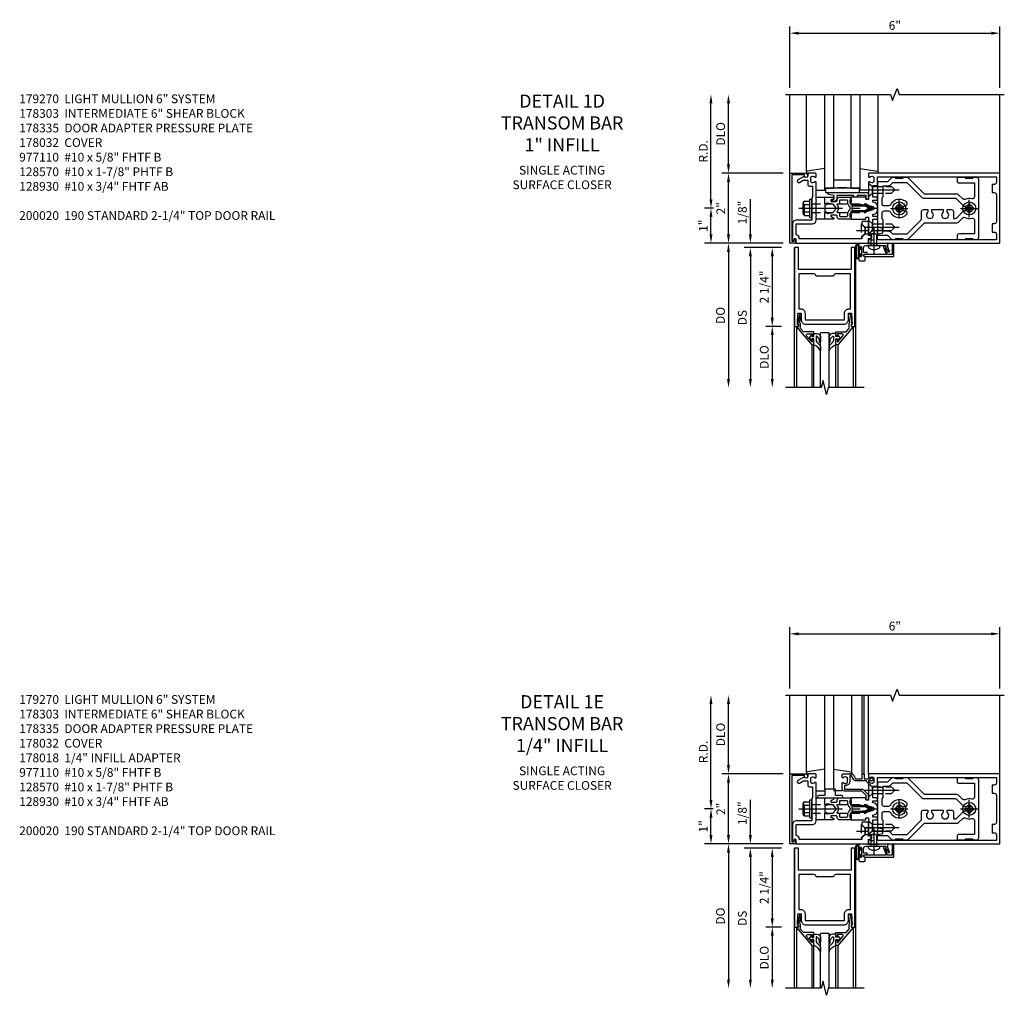
# Model space of a CAD drawing. Units: inches. Extents: x 0 to 188, y 0 to 120.
# Drawn here: x 49 to 77, y 86 to 113 of the extents above; entities that cross this region are included whole.
import ezdxf

# ---------------------------------------------------------------- set-up
doc = ezdxf.new("R2010")
doc.units = ezdxf.units.IN
doc.header["$MEASUREMENT"] = 0
doc.linetypes.add('CENTER', pattern=[2, 1.25, -0.25, 0.25, -0.25])
doc.linetypes.add('HIDDEN', pattern=[0.375, 0.25, -0.125])
doc.layers.get('0').update_dxf_attribs({"color": 4})
for name, color, linetype in [('CENTER', 1, 'CENTER'), ('DIME', 2, 'Continuous'), ('HIDDEN', 3, 'HIDDEN'), ('PARTSLIST', 3, 'Continuous'), ('TEXT', 3, 'Continuous')]:
    doc.layers.add(name, color=color, linetype=linetype)
doc.styles.get("Standard").update_dxf_attribs({"font": 'arial.ttf'})
doc.dimstyles.new('EXT_ON-OFF', dxfattribs={"dimscale": 2, "dimtxt": 0.125, "dimasz": 0.125, "dimexe": 0.09, "dimexo": 0.1875, "dimgap": 0.05, "dimtad": 3, "dimdec": 5, "dimzin": 3, "dimdsep": 46, "dimlunit": 5, "dimtxsty": 'Standard', "dimcen": 0, "dimse2": 1, "dimazin": 0, "dimtfac": 1, "dimtdec": 5, "dimtofl": 0, "dimtmove": 0, "dimatfit": 0, "dimfxl": 1, "dimfrac": 2, "dimtolj": 1, "dimtzin": 3, "dimarcsym": 0})
doc.dimstyles.new('EXT_ON-ON', dxfattribs={"dimscale": 2, "dimtxt": 0.125, "dimasz": 0.125, "dimexe": 0.09, "dimexo": 0.1875, "dimgap": 0.05, "dimtad": 3, "dimdec": 5, "dimzin": 3, "dimdsep": 46, "dimlunit": 5, "dimtxsty": 'Standard', "dimcen": 0, "dimazin": 0, "dimtfac": 1, "dimtdec": 5, "dimtofl": 0, "dimtmove": 0, "dimatfit": 0, "dimfxl": 1, "dimfrac": 2, "dimtolj": 1, "dimtzin": 3, "dimarcsym": 0})
doc.dimstyles.get("Standard").update_dxf_attribs({"dimtxt": 0.25, "dimasz": 0.25, "dimexe": 0.188, "dimexo": 0.188, "dimgap": 0.094, "dimtad": 1, "dimdec": 5, "dimzin": 0, "dimdsep": 46, "dimlunit": 4, "dimtxsty": 'Standard', "dimcen": 0.0625, "dimclrd": 256, "dimclre": 256, "dimclrt": 256, "dimadec": 1, "dimazin": 2, "dimtfac": 1, "dimtdec": 5, "dimtofl": 0, "dimtmove": 0, "dimatfit": 3, "dimfxl": 1, "dimfrac": 2, "dimtolj": 1, "dimtzin": 0, "dimlwd": -1, "dimlwe": -1, "dimarcsym": 0})

# ---------------------------------------------------------------- blocks, each defined once
blk = doc.blocks.new('*D1966')
at = {"layer": 'DIME', "transparency": 16777216}
for p, q in [((70.928, 111.428), (70.928, 113.178)), ((76.928, 111.428), (76.928, 113.178)), ((71.178, 112.99), (76.678, 112.99))]:
    blk.add_line(p, q, dxfattribs=at)
for points in [[(71.178, 113.032), (71.178, 112.948), (70.928, 112.99)], [(76.678, 113.032), (76.678, 112.948), (76.928, 112.99)]]:
    blk.add_solid(points, dxfattribs=at)
at = {"layer": 'DIME', "transparency": 16777216, "insert": (73.928, 113.212), "char_height": 0.25, "attachment_point": 5}
blk.add_mtext('\\A1;6"', dxfattribs=at)
blk = doc.blocks.new('B178033')
blk.add_lwpolyline([(0.876, -0.829), (1, -0.829), (1, 1.25), (0.865, 1.25), (0.865, 1.305, 1), (0.775, 1.305), (0.775, 1.25), (0.405, 1.25, 0.414214), (0.375, 1.22), (0.375, 1.077, 0.414214), (0.39, 1.062), (0.462, 1.062), (0.541, 1.15), (0.731, 1.15), (0.811, 1.062), (0.875, 1.062), (0.875, -0.729), (0.85, -0.729, 0.414214), (0.76, -0.819), (0.444, -0.819), (0.444, -0.35, 0.414214), (0.344, -0.25), (0.225, -0.25), (0.21, -0.235), (0.195, -0.25), (-0.195, -0.25), (-0.21, -0.235), (-0.225, -0.25), (-0.742, -0.25, 0.669376), (-0.753, -0.276, -0.199773), (-0.726, -0.339), (-0.726, -0.35, -0.414214), (-0.776, -0.4), (-0.864, -0.4, -0.414214), (-0.914, -0.35), (-0.914, -0.339, -0.199773), (-0.887, -0.276, 0.669376), (-0.898, -0.25), (-0.98, -0.25, 0.414214), (-1, -0.27), (-1, -0.456, 0.414214), (-0.97, -0.486), (-0.93, -0.486, -0.84909), (-0.914, -0.583), (-0.809, -0.766, 1), (-0.739, -0.726), (-0.8, -0.621), (-0.8, -0.486), (-0.686, -0.486, 0.414214), (-0.626, -0.426), (-0.626, -0.35), (-0.325, -0.35), (-0.3, -0.375), (-0.015, -0.375), (0, -0.36), (0.015, -0.375), (0.344, -0.375), (0.344, -0.819, 0.414214), (0.444, -0.919), (0.626, -0.919), (0.636, -0.909), (0.646, -0.919), (0.939, -0.919), (0.939, -0.879), (0.872, -0.861, -0.876976)], format="xyb", close=True)
blk = doc.blocks.new('B178312')
blk.add_blockref('B178033', (0, 0))
blk = doc.blocks.new('*D1967')
at = {"layer": 'DIME', "transparency": 16777216}
for p, q in [((69.178, 109.24), (69.178, 110.99)), ((70.74, 108.99), (68.99, 108.99))]:
    blk.add_line(p, q, dxfattribs=at)
for points in [[(69.136, 110.99), (69.22, 110.99), (69.178, 111.24)], [(69.136, 109.24), (69.22, 109.24), (69.178, 108.99)]]:
    blk.add_solid(points, dxfattribs=at)
at = {"layer": 'DIME', "transparency": 16777216, "insert": (68.955, 110.115), "char_height": 0.25, "attachment_point": 5, "rotation": 90}
blk.add_mtext('\\A1;DLO', dxfattribs=at)
blk = doc.blocks.new('*D1968')
at = {"layer": 'DIME', "transparency": 16777216}
for p, q in [((70.74, 108.99), (68.99, 108.99)), ((69.178, 107.24), (69.178, 108.74)), ((70.74, 106.99), (68.99, 106.99))]:
    blk.add_line(p, q, dxfattribs=at)
for points in [[(69.136, 108.74), (69.22, 108.74), (69.178, 108.99)], [(69.136, 107.24), (69.22, 107.24), (69.178, 106.99)]]:
    blk.add_solid(points, dxfattribs=at)
at = {"layer": 'DIME', "transparency": 16777216, "insert": (68.958, 107.99), "char_height": 0.25, "attachment_point": 5, "rotation": 90}
blk.add_mtext('\\A1;2"', dxfattribs=at)
blk = doc.blocks.new('B178032')
blk.add_lwpolyline([(-1.17, -0.496, -1), (-1.17, -0.576), (-1.2, -0.576), (-1.2, -0.94), (0.69, -0.94), (0.69, -0.877), (0.65, -0.866, -0.339454), (0.635, -0.847), (0.635, -0.837), (0.75, -0.837), (0.75, -1), (-1.25, -1), (-1.25, -0.556, -0.414214), (-1.19, -0.496)], format="xyb", close=True)
blk = doc.blocks.new('B977110')
for p, q in [((0, 0.192), (0.116, 0.095)), ((0, 0.192), (0, -0.192)), ((0.116, 0.095), (0.5, 0.095)), ((0.116, -0.095), (0.116, 0.095)), ((0.5, 0.095), (0.625, 0.065)), ((0.625, -0.065), (0.625, 0.065)), ((0, -0.192), (0.116, -0.095)), ((0.116, -0.095), (0.5, -0.095)), ((0.5, -0.095), (0.625, -0.065))]:
    blk.add_line(p, q)
at = {"layer": 'CENTER', "ltscale": 0.25}
blk.add_line((-0.125, 0), (0.75, 0), dxfattribs=at)
blk = doc.blocks.new('B162310-M')
for p, q in [((-0.313, -0.25), (-0.313, 0)), ((0.313, 0), (0.313, -0.25))]:
    blk.add_line(p, q)
at = {"ltscale": 0.25}
blk.add_line((-0.1, 0), (0.1, 0), dxfattribs=at)
blk = doc.blocks.new('B027850-M')
blk.add_line((-0.3, 0.15), (-0.3, 0.4))
blk.add_lwpolyline([(0.314, 0.4), (0.242, -0.103, -0.373552), (0.223, -0.12), (0.2, -0.12, -0.414214), (0.18, -0.1), (0.18, -0.056)], format="xyb")
blk = doc.blocks.new('*D1935')
at = {"layer": 'DIME', "transparency": 16777216}
for p, q in [((68.678, 108.24), (68.678, 110.99)), ((68.75, 107.99), (68.49, 107.99))]:
    blk.add_line(p, q, dxfattribs=at)
for points in [[(68.636, 110.99), (68.72, 110.99), (68.678, 111.24)], [(68.636, 108.24), (68.72, 108.24), (68.678, 107.99)]]:
    blk.add_solid(points, dxfattribs=at)
at = {"layer": 'DIME', "transparency": 16777216, "insert": (68.459, 109.615), "char_height": 0.25, "attachment_point": 5, "rotation": 90}
blk.add_mtext('\\A1;R.D.', dxfattribs=at)
blk = doc.blocks.new('*D1981')
at = {"layer": 'DIME', "ltscale": 0.25, "transparency": 16777216}
for p, q in [((68.75, 107.99), (68.49, 107.99)), ((68.678, 107.24), (68.678, 107.74)), ((70.74, 106.99), (68.49, 106.99))]:
    blk.add_line(p, q, dxfattribs=at)
for points in [[(68.636, 107.74), (68.72, 107.74), (68.678, 107.99)], [(68.636, 107.24), (68.72, 107.24), (68.678, 106.99)]]:
    blk.add_solid(points, dxfattribs=at)
at = {"layer": 'DIME', "ltscale": 0.25, "transparency": 16777216, "insert": (68.458, 107.49), "char_height": 0.25, "attachment_point": 5, "rotation": 90}
blk.add_mtext('\\A1;1"', dxfattribs=at)
blk = doc.blocks.new('*D1936')
at = {"layer": 'DIME', "transparency": 16777216}
for p, q in [((70.928, 94.272), (70.928, 96.022)), ((76.928, 94.272), (76.928, 96.022)), ((71.178, 95.834), (76.678, 95.834))]:
    blk.add_line(p, q, dxfattribs=at)
for points in [[(71.178, 95.875), (71.178, 95.792), (70.928, 95.834)], [(76.678, 95.875), (76.678, 95.792), (76.928, 95.834)]]:
    blk.add_solid(points, dxfattribs=at)
at = {"layer": 'DIME', "transparency": 16777216, "insert": (73.928, 96.055), "char_height": 0.25, "attachment_point": 5}
blk.add_mtext('\\A1;6"', dxfattribs=at)
blk = doc.blocks.new('*D1937')
at = {"layer": 'DIME', "transparency": 16777216}
for p, q in [((69.178, 92.084), (69.178, 93.834)), ((70.74, 91.834), (68.99, 91.834))]:
    blk.add_line(p, q, dxfattribs=at)
for points in [[(69.136, 93.834), (69.22, 93.834), (69.178, 94.084)], [(69.136, 92.084), (69.22, 92.084), (69.178, 91.834)]]:
    blk.add_solid(points, dxfattribs=at)
at = {"layer": 'DIME', "transparency": 16777216, "insert": (68.955, 92.959), "char_height": 0.25, "attachment_point": 5, "rotation": 90}
blk.add_mtext('\\A1;DLO', dxfattribs=at)
blk = doc.blocks.new('*D1938')
at = {"layer": 'DIME', "transparency": 16777216}
for p, q in [((70.74, 91.834), (68.99, 91.834)), ((69.178, 90.084), (69.178, 91.584)), ((70.74, 89.834), (68.99, 89.834))]:
    blk.add_line(p, q, dxfattribs=at)
for points in [[(69.136, 91.584), (69.22, 91.584), (69.178, 91.834)], [(69.136, 90.084), (69.22, 90.084), (69.178, 89.834)]]:
    blk.add_solid(points, dxfattribs=at)
at = {"layer": 'DIME', "transparency": 16777216, "insert": (68.958, 90.834), "char_height": 0.25, "attachment_point": 5, "rotation": 90}
blk.add_mtext('\\A1;2"', dxfattribs=at)
blk = doc.blocks.new('*D1939')
at = {"layer": 'DIME', "transparency": 16777216}
for p, q in [((68.678, 91.084), (68.678, 93.834)), ((68.741, 90.834), (68.49, 90.834))]:
    blk.add_line(p, q, dxfattribs=at)
for points in [[(68.636, 93.834), (68.72, 93.834), (68.678, 94.084)], [(68.636, 91.084), (68.72, 91.084), (68.678, 90.834)]]:
    blk.add_solid(points, dxfattribs=at)
at = {"layer": 'DIME', "transparency": 16777216, "insert": (68.459, 92.459), "char_height": 0.25, "attachment_point": 5, "rotation": 90}
blk.add_mtext('\\A1;R.D.', dxfattribs=at)
blk = doc.blocks.new('B027906')
blk.add_lwpolyline([(-0.325, 0, 1), (-0.325, -0.07), (-0.155, -0.07), (-0.155, -0.25), (0.155, -0.25), (0.155, -0.07), (0.325, -0.07, 1), (0.325, 0)], format="xyb", close=True)
blk = doc.blocks.new('*D1982')
at = {"layer": 'DIME', "ltscale": 0.25, "transparency": 16777216}
for p, q in [((68.741, 90.834), (68.49, 90.834)), ((68.678, 90.084), (68.678, 90.584)), ((70.74, 89.834), (68.49, 89.834))]:
    blk.add_line(p, q, dxfattribs=at)
for points in [[(68.636, 90.584), (68.72, 90.584), (68.678, 90.834)], [(68.636, 90.084), (68.72, 90.084), (68.678, 89.834)]]:
    blk.add_solid(points, dxfattribs=at)
at = {"layer": 'DIME', "ltscale": 0.25, "transparency": 16777216, "insert": (68.458, 90.334), "char_height": 0.25, "attachment_point": 5, "rotation": 90}
blk.add_mtext('\\A1;1"', dxfattribs=at)
blk = doc.blocks.new('*D29')
at = {"layer": 'DIME', "color": 0, "lineweight": -2, "transparency": 16777216}
for p, q in [((-1.125, 0.25), (-1.125, 1.255)), ((-0.375, 0), (-1.305, 0)), ((-0.237, -0.125), (-1.305, -0.125)), ((-1.125, -0.375), (-1.125, -0.625))]:
    blk.add_line(p, q, dxfattribs=at)
at = {"layer": 'DIME', "color": 0, "transparency": 16777216}
for points in [[(-1.167, 0.25), (-1.083, 0.25), (-1.125, 0)], [(-1.167, -0.375), (-1.083, -0.375), (-1.125, -0.125)]]:
    blk.add_solid(points, dxfattribs=at)
at = {"layer": 'DIME', "color": 0, "transparency": 16777216, "insert": (-1.354, 0.878), "char_height": 0.25, "attachment_point": 5, "rotation": 90}
blk.add_mtext('\\A1;1/8"', dxfattribs=at)
blk = doc.blocks.new('*D30')
at = {"layer": 'DIME', "color": 0, "lineweight": -2, "transparency": 16777216}
for p, q in [((-0.237, -2.375), (-0.68, -2.375)), ((-0.5, -2.625), (-0.5, -3.875))]:
    blk.add_line(p, q, dxfattribs=at)
at = {"layer": 'DIME', "color": 0, "transparency": 16777216}
for points in [[(-0.542, -2.625), (-0.458, -2.625), (-0.5, -2.375)], [(-0.542, -3.875), (-0.458, -3.875), (-0.5, -4.125)]]:
    blk.add_solid(points, dxfattribs=at)
at = {"layer": 'DIME', "color": 0, "transparency": 16777216, "insert": (-0.729, -3.25), "char_height": 0.25, "attachment_point": 5, "rotation": 90}
blk.add_mtext('\\A1;DLO', dxfattribs=at)
blk = doc.blocks.new('*D31')
at = {"layer": 'DIME', "color": 0, "lineweight": -2, "transparency": 16777216}
for p, q in [((-0.237, -0.125), (-0.68, -0.125)), ((-0.5, -0.375), (-0.5, -2.125)), ((-0.237, -2.375), (-0.68, -2.375))]:
    blk.add_line(p, q, dxfattribs=at)
at = {"layer": 'DIME', "color": 0, "transparency": 16777216}
for points in [[(-0.542, -0.375), (-0.458, -0.375), (-0.5, -0.125)], [(-0.542, -2.125), (-0.458, -2.125), (-0.5, -2.375)]]:
    blk.add_solid(points, dxfattribs=at)
at = {"layer": 'DIME', "color": 0, "transparency": 16777216, "insert": (-0.729, -1.25), "char_height": 0.25, "attachment_point": 5, "rotation": 90}
blk.add_mtext('\\A1;2 1/4"', dxfattribs=at)
blk = doc.blocks.new('*D32')
at = {"layer": 'DIME', "color": 0, "lineweight": -2, "transparency": 16777216}
for p, q in [((-0.237, -0.125), (-1.305, -0.125)), ((-1.125, -0.375), (-1.125, -3.875))]:
    blk.add_line(p, q, dxfattribs=at)
at = {"layer": 'DIME', "color": 0, "transparency": 16777216}
for points in [[(-1.167, -0.375), (-1.083, -0.375), (-1.125, -0.125)], [(-1.167, -3.875), (-1.083, -3.875), (-1.125, -4.125)]]:
    blk.add_solid(points, dxfattribs=at)
at = {"layer": 'DIME', "color": 0, "transparency": 16777216, "insert": (-1.354, -2.125), "char_height": 0.25, "attachment_point": 5, "rotation": 90}
blk.add_mtext('\\A1;DS', dxfattribs=at)
blk = doc.blocks.new('*D33')
at = {"layer": 'DIME', "color": 0, "lineweight": -2, "transparency": 16777216}
for p, q in [((-0.375, 0), (-1.93, 0)), ((-1.75, -0.25), (-1.75, -3.875))]:
    blk.add_line(p, q, dxfattribs=at)
at = {"layer": 'DIME', "color": 0, "transparency": 16777216}
for points in [[(-1.792, -0.25), (-1.708, -0.25), (-1.75, 0)], [(-1.792, -3.875), (-1.708, -3.875), (-1.75, -4.125)]]:
    blk.add_solid(points, dxfattribs=at)
at = {"layer": 'DIME', "color": 0, "transparency": 16777216, "insert": (-1.979, -2.062), "char_height": 0.25, "attachment_point": 5, "rotation": 90}
blk.add_mtext('\\A1;DO', dxfattribs=at)
blk = doc.blocks.new('B200020')
for points in [[(1.75, -0.75), (0.25, -0.75), (0.25, -0.125), (0.138, -0.125), (0.138, -2.375), (0.25, -2.375), (0.25, -2.325), (0.218, -2.325), (0.234, -2.001), (0.328, -2.001), (0.328, -2.188, 0.414214), (0.453, -2.313), (1.547, -2.313, 0.414214), (1.672, -2.188), (1.672, -2.001), (1.766, -2.001), (1.782, -2.325), (1.75, -2.325), (1.75, -2.375), (1.862, -2.375), (1.862, -0.125), (1.75, -0.125)], [(1.25, -0.937), (0.75, -0.937, 0.414214), (0.688, -0.875), (0.263, -0.875), (0.263, -1.876), (0.312, -1.876, -0.414214), (0.437, -2.001), (0.437, -2.188), (1.563, -2.188), (1.563, -2.001, -0.414214), (1.688, -1.876), (1.737, -1.876), (1.737, -0.875), (1.312, -0.875, 0.414214)]]:
    blk.add_lwpolyline(points, format="xyb", close=True)
blk = doc.blocks.new('B200041')
blk.add_lwpolyline([(0.068, -0.306), (0.07, -0.306, -0.414214), (0.078, -0.314), (0.078, -0.348, -0.414214), (0.07, -0.356), (0.026, -0.356), (-0.023, -0.084), (-0.023, -0.064), (0, -0.067), (0, 0), (-0.053, 0, -0.63707), (-0.059, 0.013), (0.375, 0.53), (0.438, 0.53), (0.438, 0.393, -0.414214), (0.406, 0.361), (0.398, 0.361), (0.398, 0.424, 0.700208), (0.37, 0.434), (0.232, 0.27, 0.63707), (0.256, 0.217), (0.398, 0.217), (0.398, 0.277), (0.406, 0.277, -0.414214), (0.438, 0.245), (0.438, 0.159), (0.154, 0.159, 0.221695), (0.13, 0.148), (0.041, 0.041, -0.202003), (0.058, 0), (0.058, -0.068, -0.243549), (0.033, -0.115)], format="xyb", close=True)
blk = doc.blocks.new('B027563-M5')
blk.add_lwpolyline([(0.237, -0.033), (0.237, 0.073, -0.122769), (0.252, 0.132, 0.135651), (0.36, 0.257), (0.36, 0.377, -0.214709), (0.172, 0.211), (0.172, 0.044, -0.427379), (0.162, 0.034), (0.126, 0.034, -0.601007), (0.118, 0.049), (0.129, 0.069, 0.919964), (0.112, 0.08), (0.053, 0.018, 0.417539), (0.053, -0.01), (0.113, -0.073, 0.902954), (0.129, -0.061), (0.117, -0.041, -0.588539), (0.126, -0.026), (0.162, -0.026, -0.437855), (0.172, -0.037), (0.172, -0.095, 0.414168), (0.192, -0.115), (0.27, -0.115, 0.415817), (0.36, -0.025), (0.359, 0.077, 0.075933), (0.352, 0.134, 0.99043), (0.332, 0.132), (0.334, 0.108, -0.262094), (0.252, -0.042, -0.564899), (0.237, -0.033, -0.564899)], format="xyb")
blk = doc.blocks.new('S200GT01')
for p, q in [((-0.061, -0.008), (-0.061, -1.75)), ((0.625, -1.75), (0.625, -0.188)), ((0.875, -0.188), (0.625, -0.188)), ((0.875, -1.75), (0.875, -0.188)), ((1.561, -0.008), (1.561, -1.75)), ((0.375, -0.53), (0.375, -1.75)), ((0.438, -1.75), (0.438, -0.53)), ((1.062, -1.75), (1.062, -0.53)), ((1.125, -0.53), (1.125, -1.75))]:
    blk.add_line(p, q)
at = {"extrusion": (0, 0, -1), "zscale": -1, "rotation": 180}
for name, p in [('B200041', (0, 0)), ('B027563-M5', (-0.266, -0.318))]:
    blk.add_blockref(name, p, dxfattribs=at)
at = {"rotation": 180}
for name, p in [('B200041', (1.5, 0)), ('B027563-M5', (1.234, -0.318))]:
    blk.add_blockref(name, p, dxfattribs=at)
blk = doc.blocks.new('B060315')
blk.add_lwpolyline([(0.128, 2.723, 0.814698), (0.08, 2.713), (0.094, 2.674, 0.414214), (0.113, 2.665), (0.305, 2.735, -0.520567), (0.325, 2.721), (0.325, 2.333), (0.325, 2.118, 1), (0.375, 2.118), (0.375, 2.955), (0, 2.955), (0.003, 2.905), (0.174, 2.905), (0.177, 2.905), (0.187, 2.895), (0.197, 2.905), (0.325, 2.905), (0.325, 2.79, -0.315299), (0.315, 2.776), (0.147, 2.715, -0.397334)], format="xyb", close=True)
blk = doc.blocks.new('B028260')
for p, q in [((-0.05, 0.161), (0, 0.161)), ((0, 0.161), (0, -0.161)), ((0, 0.083), (0.292, 0.083)), ((0.375, 0), (0.292, 0.083)), ((-0.05, -0.161), (0, -0.161)), ((0, -0.083), (0.292, -0.083)), ((0.375, 0), (0.292, -0.083))]:
    blk.add_line(p, q)
for centre, radius, start, end in [((0.139, 0), 0.254, 142.3746, 217.6254), ((-0.05, 0.146), 0.015, 89.9999, 142.3747), ((-0.05, -0.146), 0.015, 217.6257, 270)]:
    blk.add_arc(centre, radius, start, end)
at = {"layer": 'CENTER'}
blk.add_line((-0.24, 0), (0.5, 0), dxfattribs=at)
blk = doc.blocks.new('B027078')
for p, q in [((-0.174, 0.156), (-0.174, -0.156)), ((-0.154, 0.156), (-0.154, -0.156)), ((-0.1, 0.156), (-0.1, -0.156)), ((-0.08, 0.156), (-0.08, -0.156)), ((-0.021, 0.077), (-0.08, 0.077)), ((-0.062, -0.062), (-0.062, 0.062)), ((-0.006, 0.062), (-0.062, 0.062)), ((-0.021, 0.077), (-0.021, 0.135)), ((-0.006, 0.135), (-0.021, 0.135)), ((-0.006, 0.062), (-0.006, 0.135)), ((-0.08, -0.077), (-0.021, -0.077)), ((-0.062, -0.062), (-0.006, -0.062)), ((-0.021, -0.135), (-0.021, -0.077)), ((-0.021, -0.135), (-0.006, -0.135)), ((-0.006, -0.135), (-0.006, -0.062))]:
    blk.add_line(p, q)
for centre, radius, start, end in [((-0.127, 0.156), 0.047, 0, 180), ((-0.127, 0.156), 0.027, 0, 180), ((-0.127, -0.156), 0.047, 180, 0), ((-0.127, -0.156), 0.027, 180, 0)]:
    blk.add_arc(centre, radius, start, end)
blk = doc.blocks.new('B069176')
blk.add_lwpolyline([(0.133, 1.955, 1), (0.133, 1.989), (0.115, 1.989, -1), (0.115, 2.035), (0.365, 2.035, -1), (0.365, 1.989), (0.347, 1.989, 1), (0.347, 1.955), (0.469, 1.955, 0.414214), (0.5, 1.986), (0.5, 2.112, 0.414214), (0.469, 2.143), (0.38, 2.143), (0.373, 2.105, -0.36397), (0.359, 2.093), (0.329, 2.093, -0.388879), (0.314, 2.107), (0.306, 2.193), (0.265, 2.193), (0.265, 2.093), (0.127, 2.093, -0.414214), (0.065, 2.155), (0.065, 2.37, -0.438529), (0.065, 2.416), (0.065, 2.733), (0.141, 2.733, -0.059164), (0.242, 2.806, 0.853548), (0.232, 2.834), (0.108, 2.789), (0.03, 2.789), (0.02, 2.799), (0.01, 2.789), (0, 2.789), (0.013, 2.541), (0.013, 2.203), (0, 1.955)], format="xyb", close=True)
at = {"rotation": 90}
blk.add_blockref('B027078', (0.242, 2.035), dxfattribs=at)
blk = doc.blocks.new('B178018')
blk.add_lwpolyline([(1, 1.105, 0.414214), (0.98, 1.125), (0.863, 1.125), (0.863, 1.3), (0.883, 1.3, 0.641869), (0.894, 1.325), (0.856, 1.37, 0.695143), (0.803, 1.35), (0.803, 1.25), (0.742, 1.25, 0.668179), (0.737, 1.237), (0.782, 1.192, 0.198912), (0.787, 1.19), (0.803, 1.19), (0.803, 0.878, 0.267949), (0.833, 0.826), (0.94, 0.764), (0.94, 0.71), (0.776, 0.71, 0.414214), (0.666, 0.6), (0.666, 0.56), (0.568, 0.56), (0.568, 1.057, 0.198912), (0.55, 1.099), (0.425, 1.224, 0.198912), (0.383, 1.242), (0.273, 1.242, 0.414214), (0.253, 1.222), (0.253, 1.202, 0.414214), (0.273, 1.182), (0.383, 1.182), (0.508, 1.057), (0.508, 0.56, 0.414214), (0.568, 0.5), (0.742, 0.5, 0.669376), (0.753, 0.526, -0.199773), (0.726, 0.589), (0.726, 0.6, -0.414214), (0.776, 0.65), (0.864, 0.65, -0.414214), (0.914, 0.6), (0.914, 0.589, -0.199773), (0.887, 0.526, 0.669376), (0.898, 0.5), (0.98, 0.5, 0.414214), (1, 0.52), (1, 0.764, 0.267949), (0.97, 0.816), (0.863, 0.878), (0.863, 1.065), (0.98, 1.065, 0.414214), (1, 1.085)], format="xyb", close=True)
blk = doc.blocks.new('B171300')
for points in [[(0.75, 0.285, -0.198912), (0.747, 0.277), (0.721, 0.251, 0.198912), (0.715, 0.237), (0.715, 0.163, 0.198912), (0.721, 0.149), (0.741, 0.129, -0.198912), (0.744, 0.121), (0.744, 0.106, 0.453546), (0.757, 0.094, -0.066292), (1.173, 0.094), (1.251, 0.05, -0.57735), (1.251, -0.05), (1.173, -0.094, -0.066292), (0.757, -0.094, 0.453546), (0.744, -0.106), (0.744, -0.121, -0.198912), (0.741, -0.129), (0.721, -0.149, 0.198912), (0.715, -0.163), (0.715, -0.237, 0.198912), (0.721, -0.251), (0.747, -0.277, -0.198912), (0.75, -0.285), (0.75, -0.301, -0.414214), (0.738, -0.313), (0.42, -0.313, -0.414214), (0.357, -0.25), (0.357, -0.226, 0.414214), (0.326, -0.195), (0.19, -0.195, 0.414214), (0.17, -0.215), (0.17, -0.223, 0.414214), (0.19, -0.243), (0.193, -0.243, -0.131652), (0.203, -0.246), (0.247, -0.271, -0.267949), (0.257, -0.288), (0.257, -0.293, -0.414214), (0.237, -0.313), (0.012, -0.313, -0.414214), (0, -0.301), (0, -0.133, -0.267949), (0.01, -0.116), (0.038, -0.1, -0.57735), (0.05, -0.106), (0.05, -0.127, 0.466308), (0.073, -0.146), (0.232, -0.118, 0.176327), (0.243, -0.112), (0.316, -0.025, 0.36397), (0.316, 0.025), (0.243, 0.112, 0.176327), (0.232, 0.118), (0.073, 0.146, 0.466308), (0.05, 0.127), (0.05, 0.106, -0.57735), (0.038, 0.1), (0.01, 0.116, -0.267949), (0, 0.133), (0, 0.301, -0.414214), (0.012, 0.313), (0.237, 0.313, -0.414214), (0.257, 0.293), (0.257, 0.288, -0.267949), (0.247, 0.271), (0.203, 0.246, -0.131652), (0.193, 0.243), (0.19, 0.243, 0.414214), (0.17, 0.223), (0.17, 0.215, 0.414214), (0.19, 0.195), (0.326, 0.195, 0.414214), (0.357, 0.226), (0.357, 0.25, -0.414214), (0.42, 0.313), (0.738, 0.313, -0.414214), (0.75, 0.301)], [(0.624, 0.242, -0.414214), (0.644, 0.222), (0.644, 0.173, 0.109518), (0.652, 0.14), (0.679, 0.08, 0.092094), (0.696, 0.057, -0.424958), (0.696, -0.057, 0.092094), (0.679, -0.08), (0.652, -0.14, 0.109518), (0.644, -0.173), (0.644, -0.222, -0.414214), (0.624, -0.242), (0.448, -0.242, -0.414214), (0.428, -0.222), (0.428, -0.164, 0.414214), (0.388, -0.124), (0.367, -0.124, -0.63707), (0.352, -0.092), (0.37, -0.071, 0.36397), (0.37, 0.071), (0.352, 0.092, -0.63707), (0.367, 0.124), (0.388, 0.124, 0.414214), (0.428, 0.164), (0.428, 0.222, -0.414214), (0.448, 0.242)], [(0.799, 0.064, -0.058411), (1.158, 0.061, -0.099915), (1.165, 0.058), (1.233, 0.019, -0.57735), (1.233, -0.019), (1.165, -0.058, -0.099915), (1.158, -0.061, -0.058411), (0.799, -0.064, -0.506706), (0.783, -0.036, 0.20965), (0.783, 0.036, -0.506706)]]:
    blk.add_lwpolyline(points, format="xyb", close=True)
blk = doc.blocks.new('B178070')
for points in [[(-0.415, 0.5), (-0.263, 0.5, -0.414214), (-0.253, 0.49), (-0.253, 0.434, -0.414214), (-0.263, 0.424), (-0.303, 0.424, 0.414214), (-0.313, 0.414), (-0.313, 0), (-0.273, 0), (-0.258, -0.015), (-0.243, 0), (-0.17, 0), (-0.155, -0.015), (-0.14, 0), (-0.1, 0), (-0.1, 0.43), (-0.047, 0.628, -0.339454), (-0.018, 0.65), (0.018, 0.65, -0.339454), (0.047, 0.628), (0.1, 0.43), (0.1, 0), (0.14, 0), (0.155, -0.015), (0.17, 0), (0.243, 0), (0.258, -0.015), (0.273, 0), (0.313, 0), (0.313, 0.414, 0.414214), (0.303, 0.424), (0.263, 0.424, -0.414214), (0.253, 0.434), (0.253, 0.49, -0.414214), (0.263, 0.5), (0.403, 0.5), (0.516, 0.5), (0.531, 0.515), (0.546, 0.5), (0.742, 0.5, 0.669376), (0.753, 0.526, -0.199773), (0.726, 0.589), (0.726, 0.6, -0.414214), (0.776, 0.65), (0.864, 0.65, -0.414214), (0.914, 0.6), (0.914, 0.589, -0.199773), (0.887, 0.526, 0.669376), (0.898, 0.5), (0.98, 0.5, 0.414214), (1, 0.52), (1, 4.25), (-1, 4.25), (-1, 0.52, 0.414214), (-0.98, 0.5), (-0.898, 0.5, 0.669376), (-0.887, 0.526, -0.199773), (-0.914, 0.589), (-0.914, 0.6, -0.414214), (-0.864, 0.65), (-0.776, 0.65, -0.414214), (-0.726, 0.6), (-0.726, 0.589, -0.199773), (-0.753, 0.526, 0.669376), (-0.742, 0.5), (-0.546, 0.5), (-0.531, 0.515), (-0.516, 0.5)], [(0.445, 4.09), (0.445, 4.03), (0.68, 4.03), (0.68, 4.09, -0.414214), (0.74, 4.15), (0.9, 4.15), (0.9, 0.78, -0.414214), (0.87, 0.75), (0.665, 0.75, 0.414214), (0.645, 0.73), (0.645, 0.625), (0.313, 0.625), (0.313, 0.73, 0.414214), (0.293, 0.75), (0.253, 0.75, 0.414214), (0.233, 0.73), (0.233, 0.625), (0.177, 0.625), (0.164, 0.676, 0.339454), (0.067, 0.75), (-0.067, 0.75, 0.339454), (-0.164, 0.676), (-0.177, 0.625), (-0.233, 0.625), (-0.233, 0.73, 0.414214), (-0.253, 0.75), (-0.293, 0.75, 0.414214), (-0.313, 0.73), (-0.313, 0.625), (-0.645, 0.625), (-0.645, 0.73, 0.414214), (-0.665, 0.75), (-0.87, 0.75, -0.414214), (-0.9, 0.78), (-0.9, 4.15), (-0.74, 4.15, -0.414214), (-0.68, 4.09), (-0.68, 4.03), (-0.445, 4.03), (-0.445, 4.09, -0.414214), (-0.385, 4.15), (0.385, 4.15, -0.414214)]]:
    blk.add_lwpolyline(points, format="xyb", close=True)
blk = doc.blocks.new('B179270')
blk.add_blockref('B178070', (0, 0.75))
at = {"rotation": 90}
blk.add_blockref('B171300', (0, 0), dxfattribs=at)
blk = doc.blocks.new('B128960')
for p, q in [((-0.24, -0.153), (-0.24, 0.156)), ((-0.205, 0.206), (-0.05, 0.206)), ((-0.205, 0.105), (-0.05, 0.105)), ((-0.05, -0.26), (-0.05, 0.26)), ((-0.05, 0.26), (0, 0.26)), ((0, -0.26), (0, 0.26)), ((-0.205, -0.101), (-0.05, -0.101)), ((-0.205, -0.203), (-0.05, -0.203)), ((-0.05, -0.26), (0, -0.26))]:
    blk.add_line(p, q)
for centre, radius, start, end in [((-0.186, 0.155), 0.0543, 110.9107, 249.0893), ((-0.071, 0.002), 0.169, 142.5556, 217.4444), ((-0.186, -0.152), 0.0543, 110.9107, 249.0893)]:
    blk.add_arc(centre, radius, start, end)
at = {"layer": 'CENTER'}
blk.add_line((-0.365, 0), (1.875, 0), dxfattribs=at)
at = {"layer": 'HIDDEN'}
for p, q in [((-0.228, 0.19), (-0.209, 0.19)), ((-0.209, -0.187), (-0.209, 0.19)), ((0, 0.125), (1.533, 0.125)), ((1.75, 0), (1.533, 0.125)), ((1.75, 0), (1.533, -0.125)), ((-0.228, -0.187), (-0.209, -0.187)), ((0, -0.125), (1.533, -0.125))]:
    blk.add_line(p, q, dxfattribs=at)
blk = doc.blocks.new('B171306')
blk.add_lwpolyline([(0.12, 0.45), (1.21, 0.45, -0.414214), (1.24, 0.42), (1.24, 0.263, -0.414214), (1.23, 0.253), (1.194, 0.253, -0.414214), (1.184, 0.263), (1.184, 0.36), (0.92, 0.36), (0.92, 0.323, -0.414214), (0.91, 0.313), (0.84, 0.313, -0.414214), (0.83, 0.323), (0.83, 0.36), (0.347, 0.36), (0.347, 0.276, -0.414214), (0.267, 0.196), (0.222, 0.196, -0.767327), (0.212, 0.233), (0.267, 0.265), (0.267, 0.36), (0.115, 0.39, -0.36397), (0.09, 0.419), (0.09, 0.42, -0.414214)], format="xyb", close=True)
blk = doc.blocks.new('B127105')
blk.add_lwpolyline([(0, 0.125), (0, 0), (0.969, 0), (0.969, 0.125)], close=True)
blk = doc.blocks.new('B178014')
at = {"color": 4}
for points in [[(1.177, -0.885), (1.25, -0.885), (1.28, -0.855), (1.47, -0.855), (1.5, -0.885), (1.609, -0.885, 0.198912), (1.631, -0.876), (2.097, -0.41), (3.024, -0.41, 0.198912), (3.067, -0.392), (3.188, -0.271, -0.314012), (3.256, -0.259, 0.171809), (3.445, -0.276, -0.489155), (3.52, -0.334), (3.52, -0.73), (3.085, -0.73, 0.414214), (3.025, -0.79), (3.025, -0.855, 0.414214), (3.055, -0.885), (3.25, -0.885), (3.28, -0.855), (3.47, -0.855), (3.5, -0.885), (3.585, -0.885, 0.414214), (3.645, -0.825), (3.645, 0.825, 0.414214), (3.585, 0.885), (3.5, 0.885), (3.47, 0.855), (3.28, 0.855), (3.25, 0.885), (3.055, 0.885, 0.414214), (3.025, 0.855), (3.025, 0.79, 0.414214), (3.085, 0.73), (3.52, 0.73), (3.52, 0.334, -0.489155), (3.445, 0.276, 0.171809), (3.256, 0.259, -0.314012), (3.188, 0.271), (3.067, 0.392, 0.198912), (3.024, 0.41), (2.097, 0.41), (1.631, 0.876, 0.198912), (1.609, 0.885), (1.5, 0.885), (1.47, 0.855), (1.28, 0.855), (1.25, 0.885), (1.177, 0.885, 0.198912), (1.156, 0.876), (1.041, 0.761), (0.78, 0.761, 0.414214), (0.75, 0.731), (0.75, 0.546), (0.765, 0.531), (0.75, 0.516), (0.75, -0.516), (0.765, -0.531), (0.75, -0.546), (0.75, -0.731, 0.414214), (0.78, -0.761), (1.041, -0.761), (1.156, -0.876, 0.198912)], [(1.041, 0.636), (0.91, 0.636), (0.91, 0.325), (0.875, 0.29), (0.875, 0.14, 0.414214), (0.935, 0.08), (1.076, 0.08, 0.290987), (1.131, 0.115, -0.563903), (1.59, 0.163), (1.59, 0.115, -0.414214), (1.53, 0.055), (1.459, 0.055, 3.356627), (1.459, -0.055), (1.53, -0.055, -0.414214), (1.59, -0.115), (1.59, -0.163, -0.563903), (1.131, -0.115, 0.290987), (1.076, -0.08), (0.935, -0.08, 0.414214), (0.875, -0.14), (0.875, -0.29), (0.91, -0.325), (0.91, -0.636), (1.041, -0.636, -0.198912), (1.13, -0.673), (1.187, -0.73), (1.6, -0.73), (2.015, -0.315), (2.015, -0.092, -0.414214), (2.075, -0.032), (2.195, -0.032), (2.195, -0.103, 3.356627), (2.305, -0.103), (2.305, -0.032), (2.632, -0.032), (2.632, -0.103, 3.356627), (2.742, -0.103), (2.742, -0.032), (2.862, -0.032, -0.414214), (2.922, -0.092), (2.922, -0.285), (2.973, -0.285, 0.198912), (3.015, -0.267), (3.21, -0.073, -0.198912), (3.252, -0.055), (3.291, -0.055, 3.356627), (3.291, 0.055), (3.252, 0.055, -0.198912), (3.21, 0.073), (3.015, 0.267, 0.198912), (2.973, 0.285), (2.07, 0.285, -0.198912), (2.027, 0.303), (1.6, 0.73), (1.187, 0.73), (1.13, 0.673, -0.198912)]]:
    blk.add_lwpolyline(points, format="xyb", close=True, dxfattribs=at)
blk = doc.blocks.new('B178303')
at = {"layer": 'HIDDEN'}
for p, q in [((0.75, 0.62225), (0.91, 0.62225)), ((0.75, 0.44025), (0.91, 0.44025)), ((0.75, -0.44025), (0.91, -0.44025)), ((0.75, -0.62225), (0.91, -0.62225))]:
    blk.add_line(p, q, dxfattribs=at)
blk.add_blockref('B178014', (0, 0))
blk = doc.blocks.new('B128930')
for p, q in [((0, 0.192), (0.112, 0.095)), ((0, 0.192), (0, -0.192)), ((0.112, 0.095), (0.655, 0.095)), ((0.112, -0.095), (0.112, 0.095)), ((0.75, 0), (0.655, 0.095)), ((0, -0.192), (0.112, -0.095)), ((0.112, -0.095), (0.655, -0.095)), ((0.75, 0), (0.655, -0.095))]:
    blk.add_line(p, q)
at = {"layer": 'CENTER'}
blk.add_line((-0.125, 0), (0.875, 0), dxfattribs=at)
blk = doc.blocks.new('B128570H')
at = {"color": 1, "linetype": 'CENTER'}
for p, q in [((-0.25, 0), (0.25, 0)), ((0, -0.25), (0, 0.25))]:
    blk.add_line(p, q, dxfattribs=at)
for p, q in [((-0.118, 0.023), (-0.023, 0.023)), ((-0.023, 0.023), (-0.023, 0.118)), ((0.023, 0.023), (0.023, 0.118)), ((0.023, 0.023), (0.118, 0.023)), ((-0.118, -0.023), (-0.023, -0.023)), ((-0.023, -0.118), (-0.023, -0.023)), ((0.023, -0.118), (0.023, -0.023)), ((0.023, -0.023), (0.118, -0.023))]:
    blk.add_line(p, q)
blk.add_circle((0, 0), 0.186)
for start, end in [(168.9499, 191.0501), (78.9499, 101.0501), (348.9499, 11.0501), (258.9499, 281.0501)]:
    blk.add_arc((0, 0), 0.12, start, end)
blk = doc.blocks.new('S200TR01KCADS')
for p, q in [((0.125, -0.125), (0.125, -4.125)), ((0.125, -0.125), (0.125, -1.306384)), ((1.875, -0.125), (1.875, -4.125))]:
    blk.add_line(p, q)
blk.add_lwpolyline([(2.125, -4.125), (1.1, -4.125), (1.05, -4.325), (0.95, -3.925), (0.9, -4.125), (-0.125, -4.125)])
for name, p in [('B200020', (0, 0)), ('S200GT01', (0.25, -2.375))]:
    blk.add_blockref(name, p)
at = {"layer": 'DIME'}
for base, p2, picture, middle in [((-1.125, 0), (0, 0), '*D29', (-1.354263, 0.877541)), ((-0.5, -2.375), (0.138, -2.375), '*D31', (-0.729263, -1.25))]:
    dim = blk.add_linear_dim(base=base, p1=(0.138, -0.125), p2=p2, angle=90, dimstyle='EXT_ON-ON', override={"dimpost": '"'}, dxfattribs=at)
    dim.commit()
    dim.dimension.update_dxf_attribs({"geometry": picture, "text_midpoint": middle})
for base, p1, text, picture, middle in [((-1.75, -4.125), (0, 0), 'DO', '*D33', (-1.979349, -2.0625)), ((-1.125, -4.125), (0.138, -0.125), 'DS', '*D32', (-1.354263, -2.125)), ((-0.5, -4.125), (0.138, -2.375), 'DLO', '*D30', (-0.729349, -3.25))]:
    dim = blk.add_linear_dim(base=base, p1=p1, p2=(0.125, -4.125), angle=90, text=text, dimstyle='EXT_ON-OFF', override={"dimpost": '"'}, dxfattribs=at)
    dim.commit()
    dim.dimension.update_dxf_attribs({"geometry": picture, "text_midpoint": middle})

msp = doc.modelspace()

# ---------------------------------------------------------------- linework, layer by layer
for p, q in [((70.927961, 108.990166), (70.927961, 111.240166)), ((71.407961, 109.032801), (71.407961, 111.240166)), ((71.927961, 108.510166), (71.927961, 111.240166)), ((72.177961, 111.240166), (72.177961, 108.553166)), ((72.677961, 108.553166), (72.677961, 111.240166)), ((72.927961, 111.240166), (72.927961, 108.510166)), ((73.447961, 109.032801), (73.447961, 111.240166)), ((76.927961, 108.990166), (76.927961, 111.240166)), ((72.177961, 108.803166), (72.677961, 108.803166)), ((72.177961, 108.553166), (71.927961, 108.553166)), ((72.927961, 108.553166), (72.677961, 108.553166)), ((70.927961, 91.83355), (70.927961, 94.08355)), ((71.407961, 91.876185), (71.407961, 94.08355)), ((71.927961, 91.39655), (71.927961, 94.08355)), ((72.177961, 94.08355), (72.177961, 91.39655)), ((72.697961, 91.876185), (72.697961, 94.08355)), ((72.992961, 91.81355), (72.992961, 94.08355)), ((73.052961, 91.81355), (73.052961, 94.08355)), ((73.177961, 91.81355), (73.177961, 94.08355)), ((76.927961, 91.83355), (76.927961, 94.08355)), ((72.177961, 91.39655), (71.927961, 91.39655))]:
    msp.add_line(p, q)
at = {"linetype": 'Continuous', "ltscale": 0.25}
for points in [[(70.802961, 111.240166), (73.802961, 111.240166), (73.865461, 111.068449), (73.990461, 111.411883), (74.052961, 111.240166), (77.052961, 111.240166)], [(70.802961, 94.08355), (73.802961, 94.08355), (73.865461, 93.911833), (73.990461, 94.255268), (74.052961, 94.08355), (77.052961, 94.08355)]]:
    msp.add_lwpolyline(points, dxfattribs=at)
msp.add_arc((72.427961, 107.043955), 1.529777, 80.5943911, 99.4056089)

# ---------------------------------------------------------------- block references
at = {"xscale": -1, "rotation": 270}
for p in [(71.527961, 108.810166), (71.527961, 91.65355)]:
    msp.add_blockref('B027850-M', p, dxfattribs=at)
for name, p, rotation in [('B027850-M', (73.327961, 108.810166), 90), ('B178032', (71.927961, 107.740166), 270), ('B178312', (71.927961, 107.990166), 270), ('B179270', (71.927961, 107.99019), 270), ('B162310-M', (71.927961, 107.990166), 270), ('B028260', (73.334961, 106.925166), 89.99999999999999), ('B060315', (70.941961, 106.990166), 270), ('B027850-M', (72.577961, 91.65355), 90), ('B178032', (71.927961, 90.58355), 270), ('B178312', (71.927961, 90.83355), 270), ('B179270', (71.927961, 90.83355), 270), ('B027906', (72.082961, 91.14655), 180), ('B162310-M', (71.927961, 90.83355), 270), ('B028260', (73.334961, 89.76855), 89.99999999999999), ('B060315', (70.941961, 89.83355), 270)]:
    msp.add_blockref(name, p, dxfattribs=dict(rotation=rotation))
for name, p in [('B178303', (72.677961, 107.984698)), ('B127105', (71.945377, 108.44019)), ('B128960', (71.552961, 107.99019)), ('B171306', (71.927961, 107.99019)), ('B128570H', (74.052961, 107.984698)), ('B128570H', (76.052961, 107.984698)), ('B178303', (72.677961, 90.83355)), ('B128960', (71.552961, 90.83355)), ('B128570H', (74.052961, 90.83355)), ('B128570H', (76.052961, 90.83355))]:
    msp.add_blockref(name, p)
at = {"ltscale": 0.25}
for p in [(70.927961, 106.990166), (70.927961, 89.83355)]:
    msp.add_blockref('S200TR01KCADS', p, dxfattribs=at)
at = {"ltscale": 0.25, "rotation": 270}
for p in [(70.941961, 106.990166), (70.941961, 89.83355)]:
    msp.add_blockref('B069176', p, dxfattribs=at)
at = {"ltscale": 0.25, "xscale": -1, "rotation": 270}
msp.add_blockref('B178018', (71.927961, 90.833503), dxfattribs=at)
at = {"layer": 'HIDDEN'}
for name, p in [('B128930', (73.177961, 108.515948)), ('B977110', (72.961961, 107.353745)), ('B128930', (73.177961, 107.453448)), ('B128930', (73.177961, 91.3648)), ('B977110', (72.961961, 90.197129)), ('B128930', (73.177961, 90.3023))]:
    msp.add_blockref(name, p, dxfattribs=at)

# ---------------------------------------------------------------- texts
at = {"layer": 'PARTSLIST', "ltscale": 0.25, "char_height": 0.25, "width": 10, "attachment_point": 1}
for s, insert in [('179270  LIGHT MULLION 6" SYSTEM\\P178303  INTERMEDIATE 6" SHEAR BLOCK\\P178335  DOOR ADAPTER PRESSURE PLATE\\P178032  COVER\\P977110  #10 x 5/8" FHTF B\\P128570  #10 x 1-7/8" PHTF B\\P128930  #10 x 3/4" FHTF AB\\P\\P200020  190 STANDARD 2-1/4" TOP DOOR RAIL', (48.927961, 111.240165)), ('179270  LIGHT MULLION 6" SYSTEM\\P178303  INTERMEDIATE 6" SHEAR BLOCK\\P178335  DOOR ADAPTER PRESSURE PLATE\\P178032  COVER\\P178018  1/4" INFILL ADAPTER\\P977110  #10 x 5/8" FHTF B\\P128570  #10 x 1-7/8" PHTF B\\P128930  #10 x 3/4" FHTF AB\\P\\P200020  190 STANDARD 2-1/4" TOP DOOR RAIL', (48.927961, 94.083477))]:
    msp.add_mtext(s, dxfattribs=dict(at, insert=insert))
at = {"layer": 'TEXT', "width": 8, "attachment_point": 2}
for s, insert, char_height in [('DETAIL 1D\\PTRANSOM BAR\\P1" INFILL', (64.427961, 111.238706), 0.375), ('SINGLE ACTING\\PSURFACE CLOSER', (64.427961, 109.20191), 0.25), ('DETAIL 1E\\PTRANSOM BAR\\P1/4" INFILL', (64.427961, 94.082018), 0.375), ('SINGLE ACTING\\PSURFACE CLOSER', (64.427961, 92.045223), 0.25)]:
    msp.add_mtext(s, dxfattribs=dict(at, insert=insert, char_height=char_height))

# ---------------------------------------------------------------- dimensions: what is measured, and where the dimension line sits
at = {"layer": 'DIME'}
for base, p1, p2, picture, middle in [((76.927961, 112.990166), (70.927961, 111.240166), (76.927961, 111.240166), '*D1966', (73.927961, 113.211809)), ((76.927961, 95.83355), (70.927961, 94.08355), (76.927961, 94.08355), '*D1936', (73.927961, 96.055193))]:
    dim = msp.add_linear_dim(base=base, p1=p1, p2=p2, dimstyle='Standard', dxfattribs=at)
    dim.commit()
    dim.dimension.update_dxf_attribs({"geometry": picture, "text_midpoint": middle})
for base, p1, p2, text, picture, middle in [((68.677961, 111.240166), (68.937767, 107.990166), (70.927961, 111.240166), 'R.D.', '*D1935', (68.458961, 109.615166)), ((69.177961, 111.240166), (70.927961, 108.990166), (69.177961, 111.240166), 'DLO', '*D1967', (68.954613, 110.115166)), ((68.677961, 94.08355), (68.928815, 90.83355), (70.927961, 94.08355), 'R.D.', '*D1939', (68.458961, 92.45855)), ((69.177961, 94.08355), (70.927961, 91.83355), (69.177961, 94.08355), 'DLO', '*D1937', (68.954613, 92.95855))]:
    dim = msp.add_linear_dim(base=base, p1=p1, p2=p2, angle=90, text=text, dimstyle='Standard', override={"dimse2": 1, "dimtmove": 0}, dxfattribs=at)
    dim.commit()
    dim.dimension.update_dxf_attribs({"geometry": picture, "text_midpoint": middle})
for base, p1, p2, picture, middle in [((69.177961, 108.990166), (70.927961, 106.990166), (70.927961, 108.990166), '*D1968', (68.95845, 107.990166)), ((69.177961, 91.83355), (70.927961, 89.83355), (70.927961, 91.83355), '*D1938', (68.95845, 90.83355))]:
    dim = msp.add_linear_dim(base=base, p1=p1, p2=p2, angle=90, dimstyle='Standard', dxfattribs=at)
    dim.commit()
    dim.dimension.update_dxf_attribs({"geometry": picture, "text_midpoint": middle})
at = {"layer": 'DIME', "ltscale": 0.25}
for base, p1, p2, picture, middle in [((68.677961, 107.990166), (70.927961, 106.990166), (68.937767, 107.990166), '*D1981', (68.45845, 107.490166)), ((68.677961, 90.83355), (70.927961, 89.83355), (68.928815, 90.83355), '*D1982', (68.45845, 90.33355))]:
    dim = msp.add_linear_dim(base=base, p1=p1, p2=p2, angle=90, dimstyle='Standard', dxfattribs=at)
    dim.commit()
    dim.dimension.update_dxf_attribs({"geometry": picture, "text_midpoint": middle})

doc.saveas('drawing.dxf')
